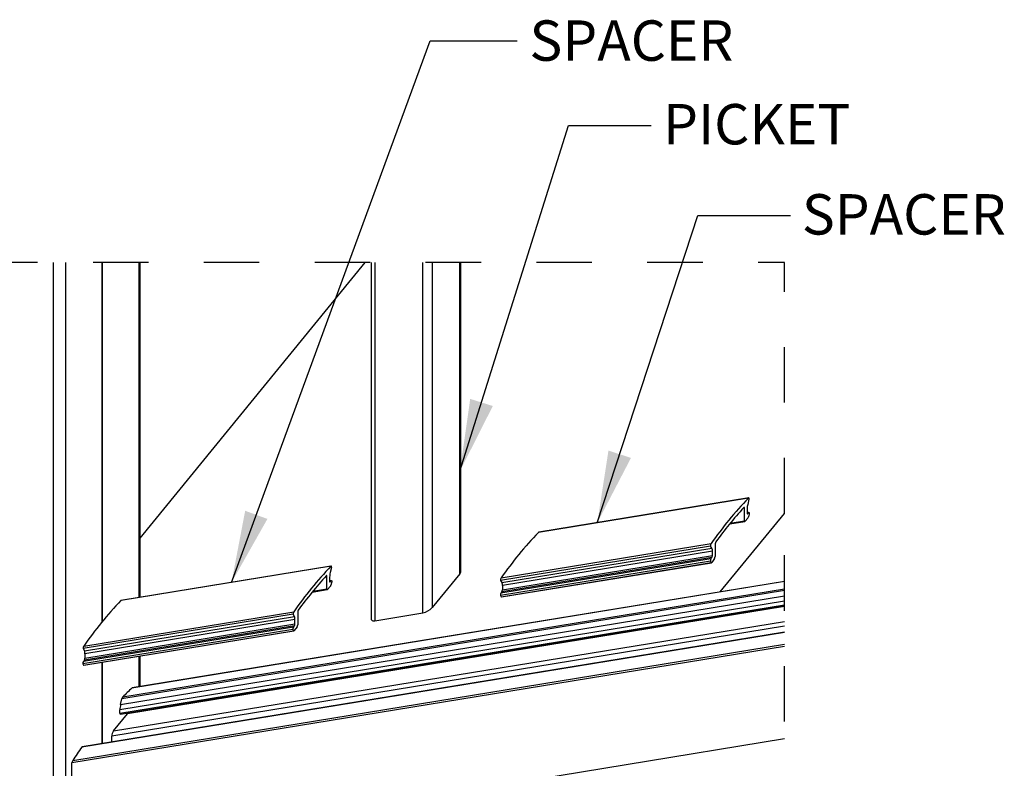
# Paper-space layout 'Sheet2' of a CAD drawing. Units: inches. Extents: x 0.1 to 10.9, y 0.1 to 8.4.
# Drawn here: x 5.9 to 7.7, y 3.5 to 4.9 of the extents above; entities that cross this region are included whole.
import ezdxf

# ---------------------------------------------------------------- set-up
doc = ezdxf.new("R2010")
doc.units = ezdxf.units.IN
doc.header["$MEASUREMENT"] = 0
doc.linetypes.add('HIDDEN', pattern=[0.075, 0.05, -0.025])
doc.styles.add('SLDTEXTSTYLE5', font='TXT', dxfattribs={"width": 0.605})
doc.dimstyles.new('SLDDIMSTYLE2', dxfattribs={"dimtxt": 0.18, "dimasz": 0.13, "dimexe": 0, "dimexo": 0.0625, "dimgap": 0, "dimtad": 0, "dimtih": 1, "dimtoh": 1, "dimdec": 0, "dimrnd": 1e-09, "dimzin": 0, "dimdsep": 46, "dimtxsty": 'Standard', "dimsah": 1, "dimcen": 0.09, "dimadec": 0, "dimazin": 0, "dimtfac": 0.13, "dimtdec": 0, "dimtofl": 0, "dimtmove": 0, "dimatfit": 3, "dimfxl": 0, "dimfrac": 2, "dimtolj": 1, "dimtzin": 0, "dimarcsym": 0})

psp = doc.layouts.new('Sheet2')

# ---------------------------------------------------------------- linework, layer by layer
at = {"color": 8, "linetype": 'Continuous', "lineweight": 25}
for p, q in [((5.94364, 3.07155), (5.94364, 4.41965)), ((5.96498, 4.41965), (5.96498, 3.0775)), ((6.0978, 3.81519), (6.0978, 4.41965)), ((7.18982, 3.97657), (7.18766, 3.97622)), ((7.19746, 3.96822), (7.19469, 3.96776)), ((7.19488, 3.96631), (7.19583, 3.96647)), ((7.1644, 3.94938), (7.18982, 3.95354)), ((6.43665, 3.85345), (6.43449, 3.8531)), ((6.44429, 3.8451), (6.44152, 3.84464)), ((6.44171, 3.84319), (6.44267, 3.84335)), ((6.41124, 3.82627), (6.43665, 3.83042)), ((6.0978, 3.65385), (6.0978, 3.70916))]:
    psp.add_line(p, q, dxfattribs=at)
at = {"color": 7, "linetype": 'Continuous', "lineweight": 25}
for p, q in [((6.03076, 4.41965), (6.03076, 3.7708)), ((6.03202, 3.77233), (6.03202, 4.41965)), ((6.09989, 3.81553), (6.09989, 4.41965)), ((6.09989, 3.92239), (6.5059, 4.41965)), ((6.51661, 4.41965), (6.51661, 3.77554)), ((6.52287, 4.41965), (6.52287, 3.77325)), ((6.60947, 3.7874), (6.60947, 4.41965)), ((6.62654, 4.41965), (6.62654, 3.79683)), ((6.67654, 3.85807), (6.67654, 4.41965)), ((6.67822, 3.86166), (6.67822, 4.41965)), ((7.19703, 3.99463), (6.81814, 3.93269)), ((7.19755, 3.99496), (6.81866, 3.93303)), ((7.19797, 3.99257), (7.19574, 3.98314)), ((7.14622, 3.82523), (7.26193, 3.96695)), ((7.18982, 3.95354), (7.18982, 3.97657)), ((7.19469, 3.97512), (7.19469, 3.96722)), ((7.198, 3.96857), (7.19469, 3.96803)), ((7.19583, 3.96647), (7.19746, 3.96822)), ((7.19843, 3.96618), (7.19712, 3.96066)), ((7.16327, 3.94799), (7.19041, 3.95243)), ((7.19593, 3.95813), (7.19096, 3.95279)), ((7.12891, 3.90799), (6.75003, 3.84605)), ((6.75097, 3.85043), (7.12986, 3.91237)), ((7.13115, 3.90404), (7.12891, 3.90799)), ((7.13707, 3.91197), (7.13707, 3.88894)), ((6.75226, 3.8421), (7.13115, 3.90404)), ((7.13219, 3.89858), (6.75331, 3.83664)), ((6.75331, 3.82874), (7.13219, 3.89068)), ((7.13219, 3.89068), (7.13219, 3.89858)), ((7.12845, 3.88047), (6.74957, 3.81854)), ((7.12943, 3.8849), (6.75054, 3.82296)), ((6.75088, 3.81622), (7.12976, 3.87816)), ((6.75131, 3.81599), (7.13019, 3.87793)), ((7.13105, 3.88713), (6.75217, 3.8252)), ((7.12976, 3.87816), (7.12845, 3.88047)), ((7.12943, 3.8849), (7.13105, 3.88713)), ((7.13593, 3.88539), (7.13096, 3.87855)), ((6.44386, 3.87151), (6.06497, 3.80958)), ((6.44438, 3.87184), (6.06549, 3.80991)), ((6.44481, 3.86945), (6.44257, 3.86002)), ((6.67654, 3.85807), (6.62654, 3.79683)), ((7.26193, 3.84392), (6.08478, 3.6515)), ((7.26193, 3.84415), (6.08533, 3.65181)), ((6.43665, 3.83042), (6.43665, 3.85345)), ((6.44152, 3.852), (6.44152, 3.8441)), ((6.44484, 3.84545), (6.44152, 3.84491)), ((6.44267, 3.84335), (6.44429, 3.8451)), ((6.44526, 3.84306), (6.44395, 3.83754)), ((6.75003, 3.84605), (6.75226, 3.8421)), ((7.26193, 3.82774), (6.0669, 3.63239)), ((6.06844, 3.63561), (7.26193, 3.8307)), ((6.4101, 3.82487), (6.43724, 3.82931)), ((6.44276, 3.83501), (6.43779, 3.82967)), ((6.75217, 3.8252), (6.75054, 3.82296)), ((6.75331, 3.83664), (6.75331, 3.82874)), ((7.26193, 3.80843), (6.0632, 3.61248)), ((6.0632, 3.60602), (7.26193, 3.80198)), ((6.06446, 3.62211), (7.26193, 3.81786)), ((6.74957, 3.81854), (6.75088, 3.81622)), ((6.37574, 3.78487), (5.99686, 3.72293)), ((5.99781, 3.72732), (6.37669, 3.78925)), ((6.06395, 3.60464), (7.26193, 3.80047)), ((7.26193, 3.79854), (6.0767, 3.60479)), ((6.37798, 3.78092), (6.37574, 3.78487)), ((6.3839, 3.78885), (6.3839, 3.76582)), ((6.52287, 3.77325), (6.60947, 3.7874)), ((5.9991, 3.71898), (6.37798, 3.78092)), ((6.37903, 3.77546), (6.00014, 3.71352)), ((6.00014, 3.70562), (6.37903, 3.76756)), ((6.05167, 3.57413), (7.26193, 3.77197)), ((6.37903, 3.76756), (6.37903, 3.77546)), ((7.26193, 3.75207), (5.99434, 3.54486)), ((7.26193, 3.75276), (5.99535, 3.54571)), ((6.37529, 3.75735), (5.9964, 3.69542)), ((6.37626, 3.76178), (5.99737, 3.69984)), ((5.99771, 3.69311), (6.3766, 3.75504)), ((5.99814, 3.69287), (6.37703, 3.75481)), ((6.37789, 3.76401), (5.999, 3.70208)), ((7.26193, 3.76326), (6.04855, 3.56491)), ((6.3766, 3.75504), (6.37529, 3.75735)), ((6.37626, 3.76178), (6.37789, 3.76401)), ((6.38276, 3.76227), (6.37779, 3.75543)), ((5.978, 3.52071), (7.26193, 3.7306)), ((7.26193, 3.72656), (5.9767, 3.51647)), ((5.99686, 3.72293), (5.9991, 3.71898)), ((6.00014, 3.71352), (6.00014, 3.70562)), ((5.9964, 3.69542), (5.99771, 3.69311)), ((5.999, 3.70208), (5.99737, 3.69984)), ((6.03076, 3.6982), (6.03076, 3.5515)), ((6.03202, 3.5517), (6.03202, 3.69841)), ((6.09989, 3.65419), (6.09989, 3.7095)), ((6.06446, 3.62211), (6.0669, 3.63239)), ((6.0632, 3.60602), (6.0632, 3.61248)), ((6.05167, 3.57413), (6.0767, 3.60479)), ((7.26193, 3.55969), (5.9767, 3.3496)), ((6.04855, 3.55441), (6.04855, 3.56491)), ((5.9767, 3.3496), (5.9767, 3.51647))]:
    psp.add_line(p, q, dxfattribs=at)
at = {"color": 7, "linetype": 'HIDDEN', "lineweight": 25, "flags": 128}
psp.add_lwpolyline([(7.26193, 3.96695), (7.26193, 4.41965), (6.67822, 4.41965), (6.67654, 4.41965), (6.62654, 4.41965), (6.60947, 4.41965), (6.52287, 4.41965), (6.51661, 4.41965), (6.5059, 4.41965), (6.09989, 4.41965), (6.0978, 4.41965), (6.03202, 4.41965), (6.03076, 4.41965), (5.96498, 4.41965), (5.94364, 4.41965), (5.7136, 4.41965), (5.70579, 4.41965), (5.46827, 4.41965), (5.46827, 3.14881), (5.46827, 2.97092), (5.46827, 2.82544), (5.82462, 2.82544), (6.69967, 2.82544), (7.26193, 2.82544), (7.26193, 2.98134), (7.26193, 3.55969), (7.26193, 3.72656), (7.26193, 3.7306), (7.26193, 3.75207), (7.26193, 3.75276), (7.26193, 3.76326), (7.26193, 3.77197), (7.26193, 3.79854), (7.26193, 3.80047), (7.26193, 3.80198), (7.26193, 3.80843), (7.26193, 3.81786), (7.26193, 3.82774), (7.26193, 3.8307), (7.26193, 3.84392), (7.26193, 3.84415), (7.26193, 3.96695)], dxfattribs=at)
at = {"color": 7, "linetype": 'Continuous', "lineweight": 25, "flags": 128}
for points in [[(7.19797, 3.99257), (7.19807, 3.99304), (7.19812, 3.99348), (7.19814, 3.99389), (7.19812, 3.99425), (7.19805, 3.99454), (7.19795, 3.99476), (7.19781, 3.99491), (7.19765, 3.99497), (7.19746, 3.99494), (7.19725, 3.99483), (7.19703, 3.99463)], [(7.18982, 3.97657), (7.18979, 3.97694), (7.18973, 3.97725), (7.18963, 3.97748), (7.18949, 3.97763), (7.18931, 3.97768), (7.18911, 3.97765), (7.1889, 3.97753), (7.18867, 3.97732)], [(7.19469, 3.96722), (7.19471, 3.96685), (7.19478, 3.96654), (7.19488, 3.96631), (7.19502, 3.96617), (7.19519, 3.96611), (7.19539, 3.96614), (7.1956, 3.96626), (7.19583, 3.96647)], [(7.19746, 3.96822), (7.19768, 3.96842), (7.19789, 3.96854), (7.19809, 3.96858), (7.19826, 3.96852), (7.1984, 3.96839), (7.19851, 3.96817), (7.19857, 3.96787), (7.1986, 3.96751), (7.19858, 3.9671), (7.19853, 3.96665), (7.19843, 3.96618)], [(7.18982, 3.95354), (7.18984, 3.95317), (7.1899, 3.95286), (7.19, 3.95263), (7.19014, 3.95248), (7.19032, 3.95242), (7.19051, 3.95246), (7.19073, 3.95258), (7.19096, 3.95279)], [(6.44481, 3.86945), (6.4449, 3.86992), (6.44496, 3.87036), (6.44497, 3.87077), (6.44495, 3.87113), (6.44489, 3.87142), (6.44478, 3.87165), (6.44465, 3.87179), (6.44448, 3.87185), (6.44429, 3.87182), (6.44408, 3.87171), (6.44386, 3.87151)], [(6.43665, 3.85345), (6.43663, 3.85382), (6.43656, 3.85413), (6.43646, 3.85436), (6.43632, 3.85451), (6.43615, 3.85457), (6.43595, 3.85453), (6.43573, 3.85441), (6.4355, 3.8542)], [(6.44152, 3.8441), (6.44155, 3.84373), (6.44161, 3.84342), (6.44171, 3.84319), (6.44185, 3.84305), (6.44202, 3.84299), (6.44222, 3.84302), (6.44244, 3.84314), (6.44267, 3.84335)], [(6.44429, 3.8451), (6.44452, 3.8453), (6.44473, 3.84542), (6.44492, 3.84546), (6.44509, 3.84541), (6.44523, 3.84527), (6.44534, 3.84505), (6.44541, 3.84475), (6.44543, 3.84439), (6.44542, 3.84398), (6.44536, 3.84353), (6.44526, 3.84306)], [(6.43665, 3.83042), (6.43667, 3.83005), (6.43673, 3.82974), (6.43684, 3.82951), (6.43698, 3.82936), (6.43715, 3.82931), (6.43735, 3.82934), (6.43756, 3.82946), (6.43779, 3.82967)], [(6.51661, 3.77554), (6.51681, 3.77463), (6.51737, 3.7739), (6.51829, 3.77339), (6.51954, 3.7731), (6.52108, 3.77306), (6.52287, 3.77325)]]:
    psp.add_lwpolyline(points, dxfattribs=at)
at = {"color": 7, "linetype": 'Continuous', "lineweight": 25}
for centre, radius, start, end in [((7.71423, 3.50379), 0.71304, 136.49768, 145.03904), ((7.23035, 3.97455), 0.03566, 166.05417, 179.08642), ((7.70724, 3.50241), 0.70318, 137.51679, 144.02011), ((7.19129, 3.96186), 0.00595, 321.18506, 348.3564), ((7.33528, 3.4419), 0.71296, 136.49719, 145.03953), ((6.81889, 3.93209), 0.00096, 103.72724, 141.1398), ((7.13405, 3.90917), 0.00527, 142.60028, 193.00511), ((7.1438, 3.91176), 0.00673, 146.00379, 178.22722), ((7.12545, 3.89089), 0.00674, 326.12367, 358.19592), ((7.12066, 3.89919), 0.01155, 356.93416, 24.78484), ((7.13386, 3.8816), 0.00552, 143.37644, 191.80756), ((7.13025, 3.8787), 0.000722, 227.77834, 348.33706), ((7.13035, 3.88914), 0.00673, 326.0947, 358.25924), ((6.96104, 3.38069), 0.71301, 136.4975, 145.03922), ((6.47718, 3.85143), 0.03566, 166.04538, 179.07873), ((6.67226, 3.86225), 0.00598, 315.67031, 354.32307), ((6.95359, 3.37969), 0.70255, 137.51401, 144.02315), ((6.43812, 3.83874), 0.00596, 321.19479, 348.35179), ((6.75542, 3.84718), 0.00551, 143.77887, 191.82653), ((6.74177, 3.83726), 0.01155, 356.93416, 24.78484), ((6.75471, 3.81972), 0.00528, 142.20212, 192.98189), ((6.74657, 3.82896), 0.00674, 326.12367, 358.19592), ((6.58215, 3.31875), 0.71301, 136.4975, 145.03922), ((6.06572, 3.80897), 0.000959, 103.68635, 141.1346), ((6.75124, 3.81639), 0.000401, 203.67068, 278.76801), ((6.38088, 3.78605), 0.00527, 142.59835, 193.00704), ((6.3906, 3.78865), 0.0067, 145.91325, 178.31776), ((6.60382, 3.81781), 0.03093, 280.51656, 317.27476), ((6.3723, 3.76777), 0.00673, 326.09842, 358.22393), ((6.36749, 3.77608), 0.01156, 356.92296, 24.77117), ((6.38068, 3.75848), 0.00551, 143.32332, 191.83327), ((6.37708, 3.75558), 0.000722, 227.77503, 348.31488), ((6.37716, 3.76603), 0.00674, 326.12367, 358.19592), ((6.00225, 3.72406), 0.00551, 143.77949, 191.82591), ((5.98858, 3.71414), 0.01158, 356.95234, 24.74179), ((6.00155, 3.6966), 0.00528, 142.20803, 192.97757), ((5.9934, 3.70584), 0.00674, 326.12346, 358.19889), ((5.99808, 3.69327), 0.000401, 203.65289, 278.72552), ((6.4091, 3.30154), 0.47713, 132.82255, 135.5603), ((6.08555, 3.65079), 0.00105, 102.09393, 137.47457), ((6.07402, 3.63096), 0.00727, 140.2329, 168.61165), ((6.06416, 3.60564), 0.00103, 158.33343, 258.16829), ((6.10597, 3.6118), 0.04277, 166.04631, 179.08595), ((6.07106, 3.60905), 0.00707, 322.92547, 342.28728), ((6.06488, 3.56452), 0.01634, 143.94894, 178.61899), ((6.81005, 2.97509), 0.99499, 145.06591, 146.74508), ((5.99589, 3.54404), 0.00175, 108.19726, 152.25893), ((5.98524, 3.51618), 0.00854, 147.96849, 178.08889)]:
    psp.add_arc(centre, radius, start, end, dxfattribs=at)

# ---------------------------------------------------------------- texts
at = {"color": 7, "linetype": 'Continuous', "lineweight": 0, "char_height": 0.072917, "attachment_point": 1, "style": 'SLDTEXTSTYLE5'}
for s, insert in [('SPACER', (6.80203, 4.85683)), ('PICKET', (7.04316, 4.70587)), ('SPACER', (7.29354, 4.54316))]:
    psp.add_mtext(s, dxfattribs=dict(at, insert=insert))

# ---------------------------------------------------------------- leaders
at = {"color": 7, "linetype": 'Continuous', "lineweight": 0}
for points in [[(6.26452, 3.84219), (6.62263, 4.82015), (6.78015, 4.82015)], [(6.67654, 4.04315), (6.87277, 4.6674), (7.0216, 4.6674)], [(6.92449, 3.95008), (7.10565, 4.5048), (7.2729, 4.5048)]]:
    psp.add_leader(points, dimstyle='SLDDIMSTYLE2', dxfattribs=at)

doc.saveas('drawing.dxf')
